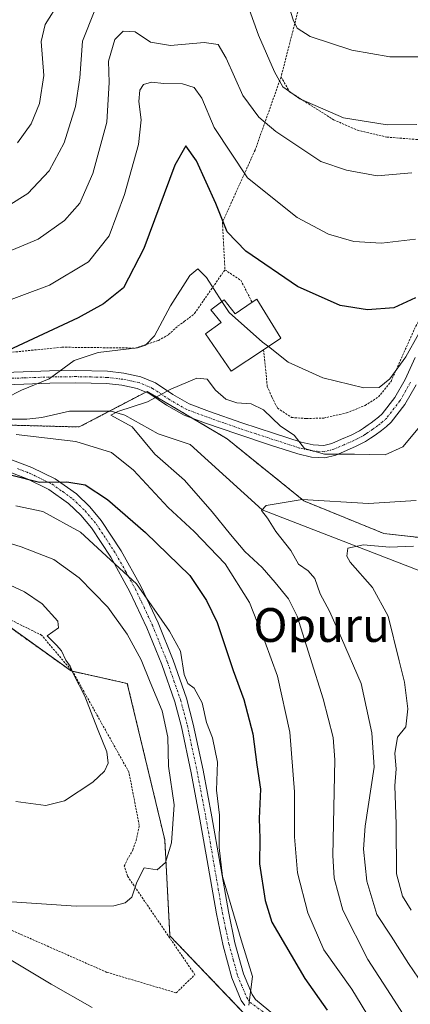
# Model space of a CAD drawing. Units: metres. Extents: x 583093 to 586488, y 4770579 to 4772934.
# Drawn here: x 585031 to 585123, y 4770773 to 4771006 of the extents above; entities that cross this region are included whole.
import ezdxf
from ezdxf.enums import TextEntityAlignment as Align

# ---------------------------------------------------------------- set-up
doc = ezdxf.new("R2010")
doc.units = ezdxf.units.M
doc.header["$MEASUREMENT"] = 0
doc.linetypes.add('TRAZO_Y_PUNTO', pattern=[1, 0.5, -0.25, 0, -0.25])
doc.linetypes.add('TRAZOS', pattern=[0.75, 0.5, -0.25])
for name, color, linetype, lineweight in [('Alambrada', 19, 'TRAZOS', 0), ('Arbolado forestal', 92, 'TRAZOS', 0), ('Arbolado forestal CxS', 92, 'Continuous', 0), ('Camino', 19, 'Continuous', 0), ('Camino Cxs', 19, 'Continuous', 0), ('Camino eje', 39, 'TRAZO_Y_PUNTO', 13), ('Corriente natural lineal', 142, 'Continuous', 13), ('Curva de nivel maestra', 36, 'Continuous', 30), ('Curva de nivel normal', 36, 'Continuous', 0), ('Edificación', 1, 'Continuous', 13), ('Edificación Cxs', 1, 'Continuous', 13), ('Prado', 92, 'Continuous', 0), ('Prado CxS', 92, 'Continuous', 0), ('Texto cartográfico', 19, 'Continuous', 0)]:
    doc.layers.add(name, color=color, linetype=linetype, lineweight=lineweight)
doc.styles.add('Arial', font='txt', dxfattribs={"height": 0.2})

# ---------------------------------------------------------------- blocks, each defined once
blk = doc.blocks.new('*U159')
at = {"layer": 'Prado CxS', "color": 92, "linetype": 'Continuous', "lineweight": 0}
for points in [[(585023.42, 4770865.24, 567.62), (585042.77, 4770851.41, 565.15), (585056.08, 4770848.45, 562.02), (585064.95, 4770811.47, 559.96), (585066.15, 4770788.75, 557.41), (585093.02, 4770760.68, 553.51)], [(585142.05, 4770881.14, 527.23), (585116.83, 4770883.95, 531.48), (585097.92, 4770891.65, 534.24), (585079.71, 4770906.36, 537.91), (585060.8, 4770917.56, 540.44), (585044.69, 4770909.16, 542.48), (585018.08, 4770909.86, 546.91)]]:
    blk.add_polyline3d(points, dxfattribs=at)

msp = doc.modelspace()

# ---------------------------------------------------------------- linework, layer by layer
at = {"layer": 'Alambrada', "color": 19, "linetype": 'TRAZOS', "lineweight": 0}
for points in [[(585101.94, 4771015.65, 583.66), (585096.82, 4771008.84, 571.87), (585092.49, 4770992.02, 566.28)], [(585020.3, 4771006.55, 579.05), (585011.01, 4771005.3, 602.32), (584999.14, 4771002.06, 595.89), (584995.35, 4770999.68, 599.2), (584993.62, 4770997.84, 597.17), (584991.8, 4770994.84, 600.61), (584989.19, 4770983.07, 594.56), (584983.44, 4770955.59, 580.84), (584982.23, 4770949.73, 576.87), (584981.57, 4770942.63, 573.59), (584983.6, 4770940.19, 569.81), (584987.72, 4770937.22, 560.47), (585005.89, 4770927.3, 566.51), (585010.89, 4770925.57, 557.23), (585014.69, 4770925.43, 558.27), (585040.64, 4770928.04, 550.97), (585057.95, 4770927.83, 545.88), (585063.44, 4770929.61, 547.47), (585065.87, 4770931.02, 546.21), (585068.08, 4770933.06, 543.61), (585069.57, 4770934.09, 543.52), (585072.01, 4770936.04, 550.17), (585079.19, 4770946.35, 552.76)], [(585092.49, 4770992.02, 566.28), (585086.35, 4770974.71, 558.21), (585078.6, 4770957.58, 550.02), (585079.19, 4770946.35, 552.76)], [(585092.49, 4770992.02, 566.28), (585094.49, 4770988.5, 566.01), (585104.92, 4770981.87, 565.11), (585110.57, 4770979.4, 564.55), (585117.57, 4770977.76, 564.65), (585124.37, 4770977.22, 564.11), (585131.44, 4770977.31, 563.88), (585137.18, 4770978.47, 563.39)], [(585088.33, 4770927.43, 547.99), (585089.23, 4770918.76, 543.49), (585090.35, 4770916.13, 543.22), (585091.66, 4770913.64, 543.02), (585094.96, 4770911.41, 542.85), (585098.48, 4770911.16, 542.92), (585102.62, 4770911.27, 543.18), (585108.01, 4770912.49, 543.71), (585112.39, 4770914.26, 544.31), (585115.57, 4770916.27, 544.7), (585118.53, 4770919.94, 545.24), (585124.37, 4770932.99, 547.38), (585135.28, 4770950.55, 553.61), (585136.03, 4770953.38, 557.66), (585135.55, 4770955.54, 559.65), (585134.9, 4770957.49, 558.57), (585134.23, 4770959.92, 558.44), (585133.89, 4770963.66, 557.86), (585133.94, 4770966.47, 558.6), (585137.18, 4770978.47, 563.39)], [(585079.19, 4770946.35, 552.76), (585082.96, 4770943.88, 553.52), (585085.63, 4770938.68, 550.76)], [(585020.6, 4770793.6, 563.77), (585051.28, 4770780.08, 557.72), (585067.67, 4770775.24, 557.43), (585072.08, 4770779.54, 569.08), (585056.09, 4770802.91, 561.52), (585055.37, 4770805.19, 562.06), (585056.05, 4770806.73, 562.64), (585057.42, 4770809.06, 561.81), (585058.16, 4770811.26, 562.33), (585058.91, 4770814.85, 562.41), (585056.46, 4770827.47, 563.18), (585043.26, 4770851.09, 568.74), (585035.77, 4770859.88, 566.6), (585027.6, 4770863.92, 571.6)]]:
    msp.add_polyline3d(points, dxfattribs=at)
at = {"layer": 'Arbolado forestal', "color": 92, "linetype": 'TRAZOS', "lineweight": 0}
for points in [[(585018.08, 4770909.86, 546.91), (585044.69, 4770909.16, 542.48), (585051.82, 4770912.88, 540.53), (585060.48, 4770917.4, 540.46), (585060.8, 4770917.56, 540.44), (585071.43, 4770911.27, 538.52), (585079.71, 4770906.36, 537.91), (585097.92, 4770891.65, 534.24), (585116.83, 4770883.95, 531.48), (585134.32, 4770882, 527.98)], [(585083.62, 4770770.49, 555.08), (585066.15, 4770788.75, 557.41), (585064.95, 4770811.47, 559.96), (585056.08, 4770848.45, 562.02), (585043.04, 4770851.35, 565.07), (585042.77, 4770851.41, 565.15), (585023.96, 4770864.84, 567.82)]]:
    msp.add_polyline3d(points, dxfattribs=at)
at = {"layer": 'Arbolado forestal CxS', "color": 92, "linetype": 'Continuous', "lineweight": 0}
for points in [[(585018.08, 4770909.86, 546.91), (585044.69, 4770909.16, 542.48), (585060.8, 4770917.56, 540.44), (585079.71, 4770906.36, 537.91), (585097.92, 4770891.65, 534.24), (585116.83, 4770883.95, 531.48), (585142.05, 4770881.14, 527.23)], [(585093.02, 4770760.68, 553.51), (585066.15, 4770788.75, 557.41), (585064.95, 4770811.47, 559.96), (585056.08, 4770848.45, 562.02), (585042.77, 4770851.41, 565.15), (585023.42, 4770865.24, 567.62)]]:
    msp.add_polyline3d(points, dxfattribs=at)
at = {"layer": 'Camino', "color": 19, "linetype": 'Continuous', "lineweight": 0}
for points in [[(585024.7, 4770921.96, 547.74), (585031.45, 4770922.23, 546.03), (585037.64, 4770922.43, 545.02), (585043.89, 4770922.53, 543.99), (585051.36, 4770922.33, 542.57), (585055.26, 4770921.88, 542.22), (585059.3, 4770921.04, 541.51), (585062.77, 4770919.58, 540.6), (585066.88, 4770916.82, 539.61), (585070.75, 4770914.62, 539.02), (585075.57, 4770912.82, 538.75), (585083.18, 4770910.16, 538.72), (585090.91, 4770907.64, 539.37), (585097.24, 4770905.58, 540.09), (585100.1, 4770904.92, 540.25), (585102.58, 4770904.76, 540.35), (585104.5, 4770905.24, 540.43), (585106.84, 4770906.29, 540.63), (585109.07, 4770907.23, 540.94), (585111.03, 4770908.23, 541.28), (585112.02, 4770908.89, 541.56), (585113.11, 4770909.64, 541.84), (585113.86, 4770910.17, 541.97), (585114.56, 4770910.66, 542.04), (585115.59, 4770911.46, 542.06), (585116.42, 4770912.24, 542.01), (585119.42, 4770916.12, 542.77), (585121.86, 4770920.42, 542.89), (585124.23, 4770925.59, 544.14)], [(585124.45, 4770919.1, 542.02), (585121.84, 4770914.51, 541.93), (585118.58, 4770910.29, 541.63), (585117.47, 4770909.25, 541.67), (585116.29, 4770908.34, 541.71), (585114.77, 4770907.26, 541.31), (585113.64, 4770906.48, 541.06), (585112.5, 4770905.73, 540.84), (585110.3, 4770904.6, 540.51), (585108, 4770903.63, 540.23), (585105.45, 4770902.49, 539.86), (585102.85, 4770901.84, 539.64), (585099.68, 4770902.04, 539.54), (585096.46, 4770902.78, 539.52), (585090.02, 4770904.88, 539.08), (585082.25, 4770907.42, 538.2), (585074.58, 4770910.09, 538.28), (585069.52, 4770911.98, 538.62), (585065.35, 4770914.35, 539.37), (585061.38, 4770917.02, 540.25), (585058.43, 4770918.26, 541.01), (585054.8, 4770919.02, 541.75), (585051.15, 4770919.44, 542.26), (585043.87, 4770919.63, 543.35), (585037.71, 4770919.53, 544.3), (585031.55, 4770919.33, 545.39), (585024.89, 4770919.07, 546.73)], [(585027.86, 4770901.7, 548.37), (585033.5, 4770899.55, 548.84), (585038.99, 4770896.89, 549.71), (585044.03, 4770893.31, 550.6), (585047.17, 4770890.28, 551.43), (585049.92, 4770887, 551.9), (585054.62, 4770879.86, 553.05), (585059.29, 4770871.47, 554.88), (585063.36, 4770862.8, 555.64), (585066.94, 4770853.97, 556.3), (585070.08, 4770845, 556.07), (585071.71, 4770838.86, 555.76), (585074.03, 4770827.9, 556.2), (585076.13, 4770816.9, 555.67), (585078.08, 4770805.68, 554.52), (585080.01, 4770794.46, 554.88), (585081.57, 4770787.07, 555.1), (585083.58, 4770779.74, 555.05), (585085.63, 4770774.84, 554.76), (585086.43, 4770773.7, 554.59), (585096.33, 4770765.56, 553.1)], [(585083.89, 4770772.27, 554.97), (585083.08, 4770773.44, 555.03), (585080.84, 4770778.8, 555.28), (585078.75, 4770786.38, 555.76), (585077.17, 4770793.92, 555.3), (585075.22, 4770805.19, 555.8), (585073.27, 4770816.38, 556.66), (585071.19, 4770827.33, 556.87), (585068.89, 4770838.19, 557.82), (585067.3, 4770844.15, 557.68), (585064.23, 4770852.94, 557.67), (585060.7, 4770861.64, 557.28), (585056.71, 4770870.15, 556.78), (585052.14, 4770878.35, 555.07), (585047.59, 4770885.27, 553.6), (585045.05, 4770888.3, 552.74), (585042.18, 4770891.07, 551.96), (585037.51, 4770894.38, 550.46), (585032.35, 4770896.89, 550.14), (585026.83, 4770898.99, 549.75)]]:
    msp.add_polyline3d(points, dxfattribs=at)
at = {"layer": 'Camino Cxs', "color": 19, "linetype": 'Continuous', "lineweight": 0}
for points in [[(585024.7, 4770921.96, 547.74), (585031.45, 4770922.23, 546.03), (585037.64, 4770922.43, 545.02), (585043.89, 4770922.53, 543.99), (585051.36, 4770922.33, 542.57), (585055.26, 4770921.88, 542.22), (585059.3, 4770921.04, 541.51), (585062.77, 4770919.58, 540.6), (585066.88, 4770916.82, 539.61), (585070.75, 4770914.62, 539.02), (585075.57, 4770912.82, 538.75), (585083.18, 4770910.16, 538.72), (585090.91, 4770907.64, 539.37), (585097.24, 4770905.58, 540.09), (585100.1, 4770904.92, 540.25), (585102.58, 4770904.76, 540.35), (585104.5, 4770905.24, 540.43), (585106.84, 4770906.29, 540.63), (585109.07, 4770907.23, 540.94), (585111.03, 4770908.23, 541.28), (585112.02, 4770908.89, 541.56), (585113.11, 4770909.64, 541.84), (585113.86, 4770910.17, 541.97), (585114.56, 4770910.66, 542.04), (585115.59, 4770911.46, 542.06), (585116.42, 4770912.24, 542.01), (585119.42, 4770916.12, 542.77), (585121.86, 4770920.42, 542.89), (585124.23, 4770925.59, 544.14)], [(585124.45, 4770919.1, 542.02), (585121.84, 4770914.51, 541.93), (585118.58, 4770910.29, 541.63), (585117.47, 4770909.25, 541.67), (585116.29, 4770908.34, 541.71), (585114.77, 4770907.26, 541.31), (585113.64, 4770906.48, 541.06), (585112.5, 4770905.73, 540.84), (585110.3, 4770904.6, 540.51), (585108, 4770903.63, 540.23), (585105.45, 4770902.49, 539.86), (585102.85, 4770901.84, 539.64), (585099.68, 4770902.04, 539.54), (585096.46, 4770902.78, 539.52), (585090.02, 4770904.88, 539.08), (585082.25, 4770907.42, 538.2), (585074.58, 4770910.09, 538.28), (585069.52, 4770911.98, 538.62), (585065.35, 4770914.35, 539.37), (585061.38, 4770917.02, 540.25), (585058.43, 4770918.26, 541.01), (585054.8, 4770919.02, 541.75), (585051.15, 4770919.44, 542.26), (585043.87, 4770919.63, 543.35), (585037.71, 4770919.53, 544.3), (585031.55, 4770919.33, 545.39), (585024.89, 4770919.07, 546.73)], [(585027.86, 4770901.7, 548.37), (585033.5, 4770899.55, 548.84), (585038.99, 4770896.89, 549.71), (585044.03, 4770893.31, 550.6), (585047.17, 4770890.28, 551.43), (585049.92, 4770887, 551.9), (585054.62, 4770879.86, 553.05), (585059.29, 4770871.47, 554.88), (585063.36, 4770862.8, 555.64), (585066.94, 4770853.97, 556.3), (585070.08, 4770845, 556.07), (585071.71, 4770838.86, 555.76), (585074.03, 4770827.9, 556.2), (585076.13, 4770816.9, 555.67), (585078.08, 4770805.68, 554.52), (585080.01, 4770794.46, 554.88), (585081.57, 4770787.07, 555.1), (585083.58, 4770779.74, 555.05), (585085.63, 4770774.84, 554.76), (585086.43, 4770773.7, 554.59), (585096.33, 4770765.56, 553.1)], [(585083.89, 4770772.27, 554.97), (585083.08, 4770773.44, 555.03), (585080.84, 4770778.8, 555.28), (585078.75, 4770786.38, 555.76), (585077.17, 4770793.92, 555.3), (585075.22, 4770805.19, 555.8), (585073.27, 4770816.38, 556.66), (585071.19, 4770827.33, 556.87), (585068.89, 4770838.19, 557.82), (585067.3, 4770844.15, 557.68), (585064.23, 4770852.94, 557.67), (585060.7, 4770861.64, 557.28), (585056.71, 4770870.15, 556.78), (585052.14, 4770878.35, 555.07), (585047.59, 4770885.27, 553.6), (585045.05, 4770888.3, 552.74), (585042.18, 4770891.07, 551.96), (585037.51, 4770894.38, 550.46), (585032.35, 4770896.89, 550.14), (585026.83, 4770898.99, 549.75)]]:
    msp.add_polyline3d(points, dxfattribs=at)
at = {"layer": 'Camino eje', "color": 39, "linetype": 'TRAZO_Y_PUNTO', "lineweight": 13}
for points in [[(585123.16, 4770919.76, 542.47), (585121.94, 4770917.61, 542.27), (585120.63, 4770915.32, 542.29), (585117.5, 4770911.27, 541.85), (585116.53, 4770910.36, 541.88), (585115.94, 4770909.9, 541.87), (585115.43, 4770909.5, 541.82), (585114.13, 4770908.59, 541.6), (585112.83, 4770907.69, 541.29), (585112.34, 4770907.36, 541.19), (585111.77, 4770906.98, 541.07), (585110.67, 4770906.42, 540.89), (585109.69, 4770905.92, 540.73), (585107.42, 4770904.96, 540.44), (585104.98, 4770903.87, 540.21), (585102.72, 4770903.3, 540.1), (585099.89, 4770903.48, 540.04), (585096.85, 4770904.18, 539.89), (585086.6, 4770907.52, 538.71), (585082.72, 4770908.79, 538.42), (585078.91, 4770910.12, 538.41), (585075.08, 4770911.46, 538.51), (585070.14, 4770913.3, 538.85), (585066.12, 4770915.59, 539.48), (585062.08, 4770918.3, 540.39), (585058.87, 4770919.65, 541.25), (585056.85, 4770920.07, 541.7), (585055.03, 4770920.45, 541.98), (585051.26, 4770920.89, 542.42), (585047.52, 4770920.99, 543.12), (585043.88, 4770921.08, 543.67), (585037.68, 4770920.98, 544.66), (585031.5, 4770920.78, 545.71), (585028.17, 4770920.65, 546.36)], [(585030.11, 4770899.3, 549.14), (585032.93, 4770898.22, 549.4), (585035.51, 4770896.97, 549.87), (585038.25, 4770895.64, 550.08), (585040.77, 4770893.85, 550.41), (585043.11, 4770892.19, 551.21), (585046.11, 4770889.29, 552), (585048.76, 4770886.14, 552.66), (585051.11, 4770882.57, 552.84), (585053.38, 4770879.11, 553.97), (585055.72, 4770874.91, 555.25), (585058, 4770870.81, 555.84), (585060.04, 4770866.48, 556.1), (585062.03, 4770862.22, 556.53), (585065.59, 4770853.46, 556.96), (585067.12, 4770849.06, 557.14), (585068.69, 4770844.58, 556.87), (585069.51, 4770841.51, 556.86), (585070.3, 4770838.53, 556.75), (585072.61, 4770827.62, 556.46), (585073.66, 4770822.12, 556.39), (585074.7, 4770816.64, 556.16), (585075.68, 4770811.03, 555.71), (585076.65, 4770805.44, 555.2), (585077.62, 4770799.83, 555.04), (585078.59, 4770794.19, 555.09), (585079.37, 4770790.5, 555.35), (585080.16, 4770786.73, 555.44), (585081.17, 4770783.06, 555.34), (585082.21, 4770779.27, 555.18), (585084.36, 4770774.14, 554.88), (585084.76, 4770773.56, 554.8), (585085.16, 4770772.99, 554.76), (585090.01, 4770769.46, 554.08)]]:
    msp.add_polyline3d(points, dxfattribs=at)
at = {"layer": 'Corriente natural lineal', "color": 142, "linetype": 'Continuous', "lineweight": 13}
msp.add_polyline3d([(585012.4, 4770916.04, 548.47), (585023.86, 4770911.43, 544.48), (585027.03, 4770911.02, 543.56), (585032.29, 4770911.01, 542.76), (585035.82, 4770911.38, 542.34), (585042.4, 4770912.91, 541.31), (585052.26, 4770912.87, 540.48), (585055.5, 4770911.96, 540.31), (585063.35, 4770907.56, 538.47), (585071, 4770905, 537.61), (585088.03, 4770889.56, 535.15), (585125.35, 4770875.14, 526.66), (585136.35, 4770863.94, 523.35)], dxfattribs=at)
at = {"layer": 'Curva de nivel maestra', "color": 36, "linetype": 'Continuous', "lineweight": 30}
for points in [[(585124.36, 4770939.72, 550), (585119.19, 4770937.36, 550), (585112.95, 4770936.9, 550), (585106.51, 4770937.9, 550), (585096.38, 4770942.44, 550), (585084.18, 4770950.74, 550), (585079.76, 4770955.36, 550), (585077.06, 4770962.03, 550), (585072.48, 4770972.11, 550), (585069.91, 4770975.7, 550), (585067.3, 4770971.15, 550), (585060.02, 4770951.42, 550), (585055.17, 4770942.08, 550), (585050.43, 4770938.28, 550), (585044.41, 4770935, 550), (585025.38, 4770926.14, 550)], [(585028.44, 4770897.81, 550), (585035.29, 4770896.1, 550), (585041.77, 4770896.17, 550), (585046.09, 4770895.48, 550), (585051.36, 4770891.96, 550), (585060.36, 4770884.22, 550), (585070.9, 4770873.97, 550), (585074.84, 4770868.13, 550), (585077.33, 4770862.86, 550), (585081.12, 4770851.51, 550), (585083.64, 4770844.7, 550), (585085.78, 4770836.51, 550), (585086.76, 4770829.17, 550), (585087.62, 4770823.46, 550), (585087.32, 4770816.49, 550), (585087.44, 4770811.77, 550), (585087.41, 4770805.77, 550), (585088.69, 4770797.09, 550), (585090.28, 4770791.99, 550), (585098.1, 4770778.64, 550), (585103.42, 4770771.17, 550)]]:
    msp.add_polyline3d(points, dxfattribs=at)
at = {"layer": 'Curva de nivel normal', "color": 36, "linetype": 'Continuous', "lineweight": 0}
for points in [[(585092.08, 4771015.91, 570), (585095.37, 4771005.53, 570), (585096.32, 4771003.53, 570), (585099.38, 4771001.57, 570), (585109.26, 4770998.37, 570), (585118.26, 4770996.79, 570), (585125.82, 4770996.79, 570)], [(585030.09, 4770976.39, 570), (585033.32, 4770980.9, 570), (585035.31, 4770985.74, 570), (585036.27, 4770992.36, 570), (585035.64, 4771000.42, 570), (585036.61, 4771004.42, 570), (585040.04, 4771009.75, 570)], [(585027.89, 4770961.47, 565), (585032.5, 4770964.42, 565), (585037.6, 4770969.75, 565), (585041.1, 4770976.42, 565), (585043.83, 4770984.97, 565), (585044.85, 4770991.81, 565), (585045.45, 4771000.5, 565), (585048.37, 4771007.84, 565)], [(585084.91, 4771008.06, 565), (585087.14, 4771001.88, 565), (585090.9, 4770993.24, 565), (585092.89, 4770989.69, 565), (585096.92, 4770986.82, 565), (585107.28, 4770982.34, 565), (585117.62, 4770980.68, 565), (585124.67, 4770980.73, 565)], [(585123.49, 4770969.29, 560), (585115.26, 4770968.6, 560), (585107.99, 4770969.93, 560), (585101.94, 4770972, 560), (585091.23, 4770979.1, 560), (585087.23, 4770982.52, 560), (585083.45, 4770987.63, 560), (585079.52, 4770996.45, 560), (585077.6, 4770999.67, 560), (585074.26, 4771000.12, 560), (585066.28, 4770999.44, 560), (585061.6, 4771000.25, 560), (585057.91, 4771002.66, 560), (585055.13, 4771002.86, 560), (585053.12, 4771000.88, 560), (585051.62, 4770995.73, 560), (585051.78, 4770990.71, 560), (585051.26, 4770981.28, 560), (585047.92, 4770969.11, 560), (585044.8, 4770962.16, 560), (585041.23, 4770958.05, 560), (585034.98, 4770953.58, 560), (585025.27, 4770949.6, 560)], [(585124.35, 4770953.58, 555), (585116.28, 4770952.68, 555), (585109.69, 4770953.06, 555), (585103.69, 4770954.77, 555), (585096.32, 4770958.72, 555), (585084.55, 4770968.15, 555), (585076.66, 4770980.02, 555), (585073.73, 4770986.97, 555), (585071.91, 4770989.54, 555), (585069.17, 4770990.37, 555), (585064.71, 4770990.44, 555), (585061.79, 4770990.74, 555), (585059.92, 4770990.19, 555), (585059.04, 4770988.85, 555), (585058.81, 4770986.19, 555), (585059.39, 4770981.83, 555), (585058.74, 4770976, 555), (585055.43, 4770964.17, 555), (585051.77, 4770954.43, 555), (585046.91, 4770948.21, 555), (585037.64, 4770942.76, 555), (585024.44, 4770937.82, 555)], [(585023.5, 4770914.12, 545), (585031.04, 4770917.89, 545), (585037.56, 4770920.54, 545), (585043.52, 4770924.92, 545), (585049.17, 4770926.75, 545), (585058.48, 4770927.92, 545), (585060.4, 4770928.51, 545), (585062.54, 4770930.76, 545), (585066.3, 4770937.85, 545), (585070.92, 4770944.99, 545), (585072.8, 4770946.61, 545), (585074.8, 4770944.52, 545), (585078.48, 4770938.88, 545)], [(585089.48, 4770928.18, 545), (585088.09, 4770929.26, 545), (585080.2, 4770936.26, 545), (585078.48, 4770938.88, 545)], [(585125.14, 4770931.29, 545), (585122.05, 4770925.76, 545), (585118.23, 4770920.52, 545), (585115.73, 4770918.47, 545), (585112.09, 4770918.4, 545), (585102.37, 4770920.82, 545), (585094.21, 4770924.51, 545), (585089.48, 4770928.18, 545)], [(585125.37, 4770909.25, 540), (585121.3, 4770904.45, 540), (585117.18, 4770902.57, 540), (585109.87, 4770902.76, 540), (585102.77, 4770902.71, 540), (585098.02, 4770904.05, 540), (585095.63, 4770907.2, 540), (585092.35, 4770909.38, 540), (585088.32, 4770913.23, 540), (585085.4, 4770914.66, 540), (585081.99, 4770914.88, 540), (585079.41, 4770915.76, 540), (585077, 4770917.91, 540), (585075, 4770920.45, 540), (585072.56, 4770920.73, 540), (585066.37, 4770918.08, 540), (585060.83, 4770915.14, 540), (585053.84, 4770912.84, 540), (585052.18, 4770911.98, 540), (585057.23, 4770909.17, 540), (585062.63, 4770902.69, 540), (585069.66, 4770896.58, 540), (585076.18, 4770889.05, 540), (585080.55, 4770883.73, 540), (585083.88, 4770879.65, 540), (585087.98, 4770875.88, 540), (585091.1, 4770872.38, 540), (585094.27, 4770868.48, 540), (585096.27, 4770864.42, 540), (585102.48, 4770844.86, 540), (585104.81, 4770835.65, 540), (585105.22, 4770830.37, 540), (585104.78, 4770807.76, 540), (585105.07, 4770802.4, 540), (585107.14, 4770794.84, 540), (585113.05, 4770783.14, 540), (585118.41, 4770774.85, 540), (585125.83, 4770763.29, 540)], [(585113.94, 4770768.44, 545), (585109.22, 4770776.14, 545), (585102.63, 4770785.44, 545), (585098.82, 4770794.16, 545), (585096.39, 4770803.66, 545), (585095.65, 4770812.2, 545), (585095.69, 4770822.8, 545), (585094.53, 4770836.93, 545), (585091.64, 4770850.2, 545), (585088.66, 4770858.4, 545), (585085.04, 4770867.61, 545), (585079.25, 4770876.75, 545), (585071.88, 4770884.46, 545), (585065.75, 4770890.14, 545), (585057.54, 4770898.93, 545), (585052.32, 4770903.09, 545), (585043.91, 4770905.69, 545), (585029.74, 4770907.38, 545)], [(585029.64, 4770890.49, 555), (585036.08, 4770889.19, 555), (585045.02, 4770884.26, 555), (585058.24, 4770872.01, 555), (585066.1, 4770860.82, 555), (585068.68, 4770856.08, 555), (585069.53, 4770850.59, 555), (585070.41, 4770848.48, 555), (585071.88, 4770847.31, 555), (585073.81, 4770843.88, 555), (585074.8, 4770839.19, 555), (585076.23, 4770835.62, 555), (585077.42, 4770829.82, 555), (585077.21, 4770823.18, 555), (585077.94, 4770817.25, 555), (585077.82, 4770809.64, 555), (585078.6, 4770802.74, 555), (585080.07, 4770797.99, 555), (585083.03, 4770787.77, 555), (585085.72, 4770779.12, 555), (585084.84, 4770772.34, 555)], [(585124.49, 4770891.78, 535), (585113.23, 4770891.06, 535), (585097.49, 4770892, 535), (585089, 4770890.56, 535), (585087.87, 4770889.39, 535), (585089.29, 4770887.56, 535), (585091.28, 4770884.4, 535), (585094.84, 4770879.91, 535), (585096.64, 4770876.7, 535), (585098.89, 4770875.14, 535), (585100.52, 4770873.3, 535), (585101.78, 4770869.7, 535), (585103.96, 4770865.6, 535), (585106.8, 4770859.14, 535), (585111.44, 4770848.43, 535), (585113.96, 4770836.79, 535), (585114.56, 4770828.64, 535), (585112.44, 4770814.68, 535), (585112.01, 4770809.23, 535), (585112.84, 4770801.67, 535), (585115.15, 4770793.75, 535), (585118.58, 4770788.66, 535), (585122.69, 4770782.17, 535), (585129.77, 4770771.74, 535)], [(585027.59, 4770881.81, 560), (585030.98, 4770880.83, 560), (585038.65, 4770877.77, 560), (585044.7, 4770873.46, 560), (585051.46, 4770866.52, 560), (585056.05, 4770860.1, 560), (585059.38, 4770854.07, 560), (585061.52, 4770848.73, 560), (585064.36, 4770842, 560), (585065.67, 4770835.71, 560), (585065.87, 4770828.88, 560), (585067.17, 4770819.72, 560), (585066.54, 4770810.77, 560), (585065.15, 4770806.06, 560), (585063.14, 4770804.32, 560), (585060.08, 4770804.86, 560), (585058.3, 4770801.42, 560), (585057.13, 4770797.88, 560), (585055.59, 4770796.53, 560), (585052.91, 4770795.8, 560), (585043.99, 4770795.75, 560), (585026.37, 4770796.94, 560)], [(585123.32, 4770794.77, 530), (585121.27, 4770798.09, 530), (585119.84, 4770803.39, 530), (585119.73, 4770815.18, 530), (585119.45, 4770824.2, 530), (585119.73, 4770828.22, 530), (585119.45, 4770831.9, 530), (585120.08, 4770835.78, 530), (585122.04, 4770838.18, 530), (585122.51, 4770842.43, 530), (585121.72, 4770848.76, 530), (585120.42, 4770853.79, 530), (585117.83, 4770864.4, 530), (585114.11, 4770871.18, 530), (585108.86, 4770877.13, 530), (585108.06, 4770878.6, 530), (585108.32, 4770880.47, 530), (585111.99, 4770881.25, 530), (585118.16, 4770880.71, 530), (585123.82, 4770880.96, 530)], [(585029.7, 4770820.52, 565), (585036.77, 4770819.59, 565), (585041.22, 4770820.68, 565), (585047.88, 4770825.1, 565), (585050.71, 4770827.72, 565), (585051.56, 4770829.57, 565), (585051.26, 4770832.28, 565), (585049, 4770837.73, 565), (585046.04, 4770845.44, 565), (585043.45, 4770850.51, 565), (585042.51, 4770852.57, 565), (585041.54, 4770853.94, 565), (585040.47, 4770856.2, 565), (585039.32, 4770857.55, 565), (585037.1, 4770859.76, 565), (585039.82, 4770861.62, 565), (585039.66, 4770863.24, 565), (585035.9, 4770867.3, 565), (585031.75, 4770870.14, 565), (585027.18, 4770872.3, 565)], [(584845.52, 4770789.54, 555), (584856.84, 4770792.58, 555), (584869.81, 4770795.19, 555), (584884.03, 4770796.95, 555), (584893.94, 4770797.16, 555), (584905.49, 4770797.09, 555), (584923.56, 4770795.62, 555), (584935.59, 4770794.98, 555), (584942.61, 4770795.96, 555), (584953.64, 4770800.2, 555), (584964.16, 4770806.56, 555), (584968.32, 4770808.24, 555), (584971.13, 4770807.36, 555), (584976.39, 4770804.86, 555), (584983.99, 4770802.86, 555), (584990.4, 4770800.8, 555), (585000.09, 4770798.16, 555), (585004.69, 4770796.43, 555), (585009.4, 4770794.48, 555), (585016.27, 4770790.34, 555), (585038.05, 4770777.29, 555), (585047.72, 4770771.79, 555)]]:
    msp.add_polyline3d(points, dxfattribs=at)
at = {"layer": 'Edificación', "color": 1, "linetype": 'Continuous', "lineweight": 13}
for points in [[(585088.33, 4770927.43, 547.99), (585080.65, 4770922.36, 549.42), (585074.6, 4770931.19, 545.76), (585078.31, 4770933.86, 550.12), (585075.89, 4770936.86, 550.81), (585078.98, 4770939.27, 549.68), (585081.6, 4770935.93, 550.07), (585085.63, 4770938.68, 550.76)], [(585085.63, 4770938.68, 550.76), (585086.75, 4770939.43, 551.49)], [(585086.75, 4770939.43, 551.49), (585092.45, 4770930.14, 546.33), (585088.33, 4770927.43, 547.99)]]:
    msp.add_polyline3d(points, dxfattribs=at)
at = {"layer": 'Edificación Cxs', "color": 1, "linetype": 'Continuous', "lineweight": 13}
msp.add_polyline3d([(585086.75, 4770939.43, 551.49), (585092.45, 4770930.14, 546.33), (585088.33, 4770927.43, 547.99), (585080.65, 4770922.36, 549.42), (585074.6, 4770931.19, 545.76), (585078.31, 4770933.86, 550.12), (585075.89, 4770936.86, 550.81), (585078.98, 4770939.27, 549.68), (585081.6, 4770935.93, 550.07), (585085.63, 4770938.68, 550.76), (585086.75, 4770939.43, 551.49)], close=True, dxfattribs=at)
at = {"layer": 'Prado', "color": 92, "linetype": 'Continuous', "lineweight": 0}
for points in [[(585018.08, 4770909.86, 546.91), (585044.69, 4770909.16, 542.48), (585051.82, 4770912.88, 540.53), (585060.48, 4770917.4, 540.46), (585060.8, 4770917.56, 540.44), (585071.43, 4770911.27, 538.52), (585079.71, 4770906.36, 537.91), (585097.92, 4770891.65, 534.24), (585116.83, 4770883.95, 531.48), (585134.32, 4770882, 527.98)], [(585083.62, 4770770.49, 555.08), (585066.15, 4770788.75, 557.41), (585064.95, 4770811.47, 559.96), (585056.08, 4770848.45, 562.02), (585043.04, 4770851.35, 565.07), (585042.77, 4770851.41, 565.15), (585023.96, 4770864.84, 567.82)]]:
    msp.add_polyline3d(points, dxfattribs=at)

# ---------------------------------------------------------------- block references
at = {"layer": 'Prado CxS', "color": 92, "linetype": 'Continuous', "lineweight": 0}
msp.add_blockref('*U159', (0, 0), dxfattribs=at)

# ---------------------------------------------------------------- texts
at = {"layer": 'Texto cartográfico', "color": 19, "linetype": 'Continuous', "lineweight": 0, "style": 'Arial'}
msp.add_text('Opuru', height=8, dxfattribs=at).set_placement((585102.11, 4770862.29), align=Align.MIDDLE_CENTER)

doc.saveas('drawing.dxf')
